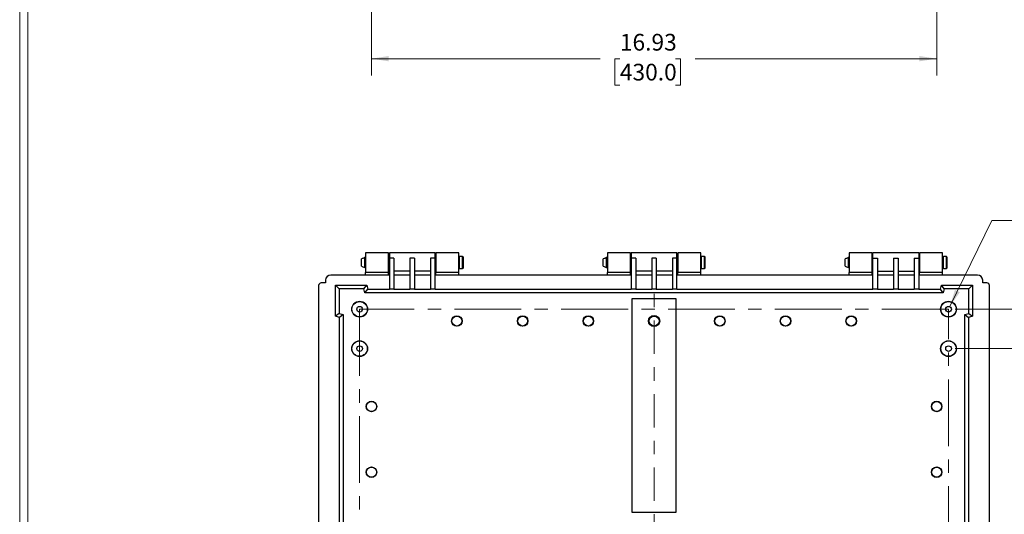
# Model space of a CAD drawing. Units: inches. Extents: x 0.3 to 29.7, y 0.3 to 21.7.
# Drawn here: x 0.3 to 7.6, y 4.1 to 7.8 of the extents above; entities that cross this region are included whole.
import ezdxf

# ---------------------------------------------------------------- set-up
doc = ezdxf.new("R2010")
doc.units = ezdxf.units.IN
doc.header["$MEASUREMENT"] = 0
doc.linetypes.add('CENTERX2', pattern=[0.8, 0.5, -0.1, 0.1, -0.1])
doc.styles.add('SLDTEXTSTYLE0', font='TXT', dxfattribs={"width": 0.75})
doc.styles.add('SLDTEXTSTYLE4', font='TXT', dxfattribs={"width": 0.666667})
doc.dimstyles.new('SLDDIMSTYLE0', dxfattribs={"dimtxt": 0.125, "dimasz": 0.13, "dimexe": 0, "dimexo": 0.0625, "dimgap": 0.03125, "dimtad": 0, "dimtih": 1, "dimtoh": 1, "dimlfac": 4, "dimrnd": 1e-09, "dimzin": 12, "dimdsep": 46, "dimtxsty": 'SLDTEXTSTYLE0', "dimsah": 1, "dimcen": 0.09, "dimadec": 0, "dimazin": 3, "dimtfac": 1, "dimtofl": 0, "dimtmove": 0, "dimatfit": 3, "dimfxl": 1, "dimfrac": 2, "dimtolj": 1, "dimtzin": 12, "dimarcsym": 0})
doc.dimstyles.new('SLDDIMSTYLE1', dxfattribs={"dimtxt": 0.125, "dimasz": 0.13, "dimexe": 0, "dimexo": 0.0625, "dimgap": 0.03125, "dimtad": 0, "dimtih": 1, "dimtoh": 1, "dimlfac": 4, "dimrnd": 1e-09, "dimzin": 12, "dimdsep": 46, "dimtxsty": 'SLDTEXTSTYLE0', "dimsah": 1, "dimcen": 0, "dimadec": 0, "dimazin": 3, "dimtfac": 1, "dimtofl": 0, "dimtmove": 0, "dimatfit": 3, "dimfxl": 1, "dimfrac": 2, "dimtolj": 1, "dimtzin": 12, "dimarcsym": 0})
doc.dimstyles.new('SLDDIMSTYLE3', dxfattribs={"dimtxt": 0.125, "dimasz": 0.13, "dimexe": 0, "dimexo": 0.0625, "dimgap": 0.03125, "dimtad": 0, "dimtih": 1, "dimtoh": 1, "dimlfac": 4, "dimrnd": 1e-09, "dimzin": 4, "dimdsep": 46, "dimtxsty": 'SLDTEXTSTYLE0', "dimsah": 1, "dimcen": 0.09, "dimadec": 0, "dimazin": 1, "dimtfac": 1, "dimtofl": 0, "dimtmove": 0, "dimatfit": 3, "dimfxl": 1, "dimfrac": 2, "dimtolj": 1, "dimtzin": 12, "dimarcsym": 0})

# ---------------------------------------------------------------- blocks, each defined once
blk = doc.blocks.new('_D_11')
at = {"color": 7, "linetype": 'Continuous', "lineweight": 0}
for p, q in [((2.8853, 11.4845), (2.8853, 7.4164)), ((7.1176, 11.4845), (7.1176, 7.4164)), ((2.8853, 7.5414), (4.5975, 7.5414)), ((4.7452, 7.5404), (4.7071, 7.5404)), ((4.7071, 7.5404), (4.7071, 7.342)), ((5.1608, 7.5404), (5.1989, 7.5404)), ((5.1989, 7.5404), (5.1989, 7.342)), ((7.1176, 7.5414), (5.3085, 7.5414)), ((4.7071, 7.342), (4.7452, 7.342)), ((5.1989, 7.342), (5.1608, 7.342))]:
    blk.add_line(p, q, dxfattribs=at)
at = {"color": 7, "linetype": 'Continuous', "lineweight": 18}
for points in [[(2.8853, 7.5414), (3.0153, 7.5214), (3.0153, 7.5614)], [(7.1176, 7.5414), (6.9876, 7.5614), (6.9876, 7.5214)]]:
    blk.add_solid(points, dxfattribs=at)
at = {"color": 7, "linetype": 'Continuous', "lineweight": 18, "char_height": 0.125, "attachment_point": 1, "style": 'SLDTEXTSTYLE0'}
for s, insert in [('16.93', (4.7452, 7.727)), ('430.0', (4.7452, 7.5031))]:
    blk.add_mtext(s, dxfattribs=dict(at, insert=insert))
blk = doc.blocks.new('_D_16')
at = {"color": 7, "linetype": 'Continuous', "lineweight": 0}
for p, q in [((7.2562, 5.6654), (9.4493, 5.6654)), ((9.3243, 5.6654), (9.3243, 4.0204)), ((9.1165, 3.7946), (9.0784, 3.7946)), ((9.0784, 3.7946), (9.0784, 3.5962)), ((9.5321, 3.7946), (9.5702, 3.7946)), ((9.5702, 3.7946), (9.5702, 3.5962)), ((9.0784, 3.5962), (9.1165, 3.5962)), ((9.3243, 2.2402), (9.3243, 3.5708)), ((9.5702, 3.5962), (9.5321, 3.5962)), ((7.2562, 2.2402), (9.4493, 2.2402))]:
    blk.add_line(p, q, dxfattribs=at)
at = {"color": 7, "linetype": 'Continuous', "lineweight": 18}
for points in [[(9.3243, 5.6654), (9.3043, 5.5354), (9.3443, 5.5354)], [(9.3243, 2.2402), (9.3443, 2.3702), (9.3043, 2.3702)]]:
    blk.add_solid(points, dxfattribs=at)
at = {"color": 7, "linetype": 'Continuous', "lineweight": 18, "char_height": 0.125, "attachment_point": 1, "style": 'SLDTEXTSTYLE0'}
for s, insert in [('13.70', (9.1165, 3.9812)), ('348.0', (9.1165, 3.7573))]:
    blk.add_mtext(s, dxfattribs=dict(at, insert=insert))
blk = doc.blocks.new('_D_17')
at = {"color": 7, "linetype": 'Continuous', "lineweight": 0}
for p, q in [((7.2562, 5.3701), (8.5815, 5.3701)), ((8.4565, 5.3701), (8.4565, 4.3044)), ((8.2487, 4.0786), (8.2106, 4.0786)), ((8.2106, 4.0786), (8.2106, 3.8802)), ((8.6644, 4.0786), (8.7024, 4.0786)), ((8.7024, 4.0786), (8.7024, 3.8802)), ((8.2106, 3.8802), (8.2487, 3.8802)), ((8.4565, 2.5355), (8.4565, 3.8548)), ((8.7024, 3.8802), (8.6644, 3.8802)), ((7.2562, 2.5355), (8.5815, 2.5355))]:
    blk.add_line(p, q, dxfattribs=at)
at = {"color": 7, "linetype": 'Continuous', "lineweight": 18}
for points in [[(8.4565, 5.3701), (8.4365, 5.2401), (8.4765, 5.2401)], [(8.4565, 2.5355), (8.4765, 2.6655), (8.4365, 2.6655)]]:
    blk.add_solid(points, dxfattribs=at)
at = {"color": 7, "linetype": 'Continuous', "lineweight": 18, "char_height": 0.125, "attachment_point": 1, "style": 'SLDTEXTSTYLE0'}
for s, insert in [('11.34', (8.2487, 4.2651)), ('288.0', (8.2487, 4.0413))]:
    blk.add_mtext(s, dxfattribs=dict(at, insert=insert))
blk = doc.blocks.new('_D_19')
at = {"color": 7, "linetype": 'Continuous', "lineweight": 0}
for p, q in [((7.2155, 5.6844), (7.5314, 6.3295)), ((7.5314, 6.3295), (7.7814, 6.3295)), ((7.8757, 6.3286), (7.8376, 6.3286)), ((7.8376, 6.3286), (7.8376, 6.1301)), ((8.1066, 6.3286), (8.1447, 6.3286)), ((8.1447, 6.3286), (8.1447, 6.1301)), ((7.8376, 6.1301), (7.8757, 6.1301)), ((8.1447, 6.1301), (8.1066, 6.1301))]:
    blk.add_line(p, q, dxfattribs=at)
at = {"color": 7, "linetype": 'Continuous', "lineweight": 18}
blk.add_solid([(7.2155, 5.6844), (7.2906, 5.7924), (7.2547, 5.81)], dxfattribs=at)
at = {"color": 7, "linetype": 'Continuous', "lineweight": 18, "char_height": 0.125, "attachment_point": 1}
for s, insert, style in [('%%c', (7.7814, 6.5151), 'SLDTEXTSTYLE0'), ('.17', (7.9699, 6.5151), 'SLDTEXTSTYLE0'), ('X 8', (8.2477, 6.517), 'SLDTEXTSTYLE4'), ('4.3', (7.8757, 6.2912), 'SLDTEXTSTYLE0')]:
    blk.add_mtext(s, dxfattribs=dict(at, insert=insert, style=style))

msp = doc.modelspace()

# ---------------------------------------------------------------- linework, layer by layer
at = {"color": 7, "linetype": 'Continuous', "lineweight": 18}
for p, q in [((0.2513, 21.7113), (0.2513, 0.2671)), ((0.3133, 21.6547), (0.3133, 0.3291))]:
    msp.add_line(p, q, dxfattribs=at)
at = {"color": 7, "linetype": 'Continuous', "lineweight": 25}
for p, q in [((2.8348, 5.9781), (2.8348, 6.0515)), ((3.0133, 6.0886), (2.841, 6.0886)), ((2.841, 6.0886), (2.841, 5.941)), ((3.0133, 5.941), (3.0133, 6.0886)), ((3.0192, 6.0542), (3.0133, 6.0542)), ((3.3627, 6.0886), (3.0192, 6.0886)), ((3.0192, 6.0886), (3.0192, 6.0479)), ((3.0536, 6.0479), (3.0192, 6.0479)), ((3.0192, 6.0479), (3.0192, 5.8145)), ((3.0536, 6.0479), (3.0536, 5.8145)), ((3.2082, 6.0479), (3.1737, 6.0479)), ((3.1737, 6.0479), (3.1737, 5.8145)), ((3.2082, 6.0479), (3.2082, 5.8145)), ((3.3627, 6.0479), (3.3282, 6.0479)), ((3.3282, 6.0479), (3.3282, 5.8145)), ((3.3627, 6.0479), (3.3627, 6.0886)), ((3.3676, 6.0542), (3.3627, 6.0542)), ((3.3627, 5.8145), (3.3627, 6.0479)), ((3.5398, 6.0886), (3.3676, 6.0886)), ((3.3676, 6.0886), (3.3676, 5.941)), ((3.5398, 5.941), (3.5398, 6.0886)), ((3.5681, 6.0591), (3.5455, 6.0591)), ((3.5455, 5.9705), (3.5455, 6.0591)), ((3.5681, 5.9705), (3.5681, 6.0591)), ((3.5738, 5.9762), (3.5738, 6.0534)), ((4.6458, 5.9781), (4.6458, 6.0515)), ((4.8243, 6.0886), (4.652, 6.0886)), ((4.652, 6.0886), (4.652, 5.941)), ((4.8243, 5.941), (4.8243, 6.0886)), ((4.8292, 6.0542), (4.8243, 6.0542)), ((5.1727, 6.0886), (4.8292, 6.0886)), ((4.8292, 6.0886), (4.8292, 6.0479)), ((4.8292, 6.0479), (4.8292, 5.8145)), ((4.8637, 6.0479), (4.8292, 6.0479)), ((4.8637, 6.0479), (4.8637, 5.8145)), ((4.9837, 6.0479), (4.9837, 5.8145)), ((5.0182, 6.0479), (4.9837, 6.0479)), ((5.0182, 6.0479), (5.0182, 5.8145)), ((5.1383, 6.0479), (5.1383, 5.8145)), ((5.1727, 6.0479), (5.1383, 6.0479)), ((5.1727, 6.0479), (5.1727, 6.0886)), ((5.1786, 6.0542), (5.1727, 6.0542)), ((5.1727, 5.8145), (5.1727, 6.0479)), ((5.3509, 6.0886), (5.1786, 6.0886)), ((5.1786, 6.0886), (5.1786, 5.941)), ((5.3509, 5.941), (5.3509, 6.0886)), ((5.3791, 6.0591), (5.3565, 6.0591)), ((5.3565, 5.9705), (5.3565, 6.0591)), ((5.3791, 5.9705), (5.3791, 6.0591)), ((5.3848, 5.9762), (5.3848, 6.0534)), ((6.4568, 5.9781), (6.4568, 6.0515)), ((6.6353, 6.0886), (6.4631, 6.0886)), ((6.4631, 6.0886), (6.4631, 5.941)), ((6.6353, 5.941), (6.6353, 6.0886)), ((6.6402, 6.0542), (6.6353, 6.0542)), ((6.9837, 6.0886), (6.6402, 6.0886)), ((6.6402, 6.0479), (6.6402, 6.0886)), ((6.6402, 6.0479), (6.6747, 6.0479)), ((6.6402, 5.8145), (6.6402, 6.0479)), ((6.6747, 6.0479), (6.6747, 5.8145)), ((6.7948, 6.0479), (6.8292, 6.0479)), ((6.7948, 6.0479), (6.7948, 5.8145)), ((6.8292, 6.0479), (6.8292, 5.8145)), ((6.9493, 6.0479), (6.9837, 6.0479)), ((6.9493, 6.0479), (6.9493, 5.8145)), ((6.9837, 6.0886), (6.9837, 6.0479)), ((6.9896, 6.0542), (6.9837, 6.0542)), ((6.9837, 6.0479), (6.9837, 5.8145)), ((7.1619, 6.0886), (6.9896, 6.0886)), ((6.9896, 6.0886), (6.9896, 5.941)), ((7.1619, 5.941), (7.1619, 6.0886)), ((7.1902, 6.0591), (7.1675, 6.0591)), ((7.1675, 5.9705), (7.1675, 6.0591)), ((7.1902, 5.9705), (7.1902, 6.0591)), ((7.1958, 5.9762), (7.1958, 6.0534)), ((2.81, 5.988), (2.81, 6.0417)), ((3.0133, 5.9755), (3.0192, 5.9755)), ((3.3627, 5.9755), (3.3676, 5.9755)), ((4.621, 5.988), (4.621, 6.0417)), ((4.8243, 5.9755), (4.8292, 5.9755)), ((5.1727, 5.9755), (5.1786, 5.9755)), ((6.4321, 5.988), (6.4321, 6.0417)), ((6.6353, 5.9755), (6.6402, 5.9755)), ((6.9837, 5.9755), (6.9896, 5.9755)), ((2.5802, 5.9213), (2.5801, 5.9213)), ((3.0192, 5.9213), (2.5802, 5.9213)), ((3.0133, 5.941), (2.841, 5.941)), ((2.841, 5.9213), (2.841, 5.941)), ((3.0133, 5.9213), (3.0133, 5.941)), ((3.1737, 5.9512), (3.0536, 5.9512)), ((3.1737, 5.9213), (3.0536, 5.9213)), ((3.3282, 5.9512), (3.2082, 5.9512)), ((3.3282, 5.9213), (3.2082, 5.9213)), ((4.8292, 5.9213), (3.3627, 5.9213)), ((3.5398, 5.941), (3.3676, 5.941)), ((3.3676, 5.9213), (3.3676, 5.941)), ((3.5398, 5.9213), (3.5398, 5.941)), ((3.5455, 5.9705), (3.5681, 5.9705)), ((4.8243, 5.941), (4.652, 5.941)), ((4.652, 5.9213), (4.652, 5.941)), ((4.8243, 5.9213), (4.8243, 5.941)), ((4.9837, 5.9512), (4.8637, 5.9512)), ((4.9837, 5.9213), (4.8637, 5.9213)), ((5.1383, 5.9512), (5.0182, 5.9512)), ((5.1383, 5.9213), (5.0182, 5.9213)), ((6.6402, 5.9213), (5.1727, 5.9213)), ((5.3509, 5.941), (5.1786, 5.941)), ((5.1786, 5.9213), (5.1786, 5.941)), ((5.3509, 5.9213), (5.3509, 5.941)), ((5.3565, 5.9705), (5.3791, 5.9705)), ((6.6353, 5.941), (6.4631, 5.941)), ((6.4631, 5.9213), (6.4631, 5.941)), ((6.6353, 5.9213), (6.6353, 5.941)), ((6.6747, 5.9512), (6.7948, 5.9512)), ((6.7948, 5.9213), (6.6747, 5.9213)), ((6.8292, 5.9512), (6.9493, 5.9512)), ((6.9493, 5.9213), (6.8292, 5.9213)), ((7.4227, 5.9213), (6.9837, 5.9213)), ((7.1619, 5.941), (6.9896, 5.941)), ((6.9896, 5.9213), (6.9896, 5.941)), ((7.1619, 5.9213), (7.1619, 5.941)), ((7.1675, 5.9705), (7.1902, 5.9705)), ((7.4228, 5.9213), (7.4227, 5.9213)), ((2.4896, 5.8426), (2.4896, 2.0631)), ((2.5408, 5.8623), (2.5093, 5.8623)), ((2.5408, 5.882), (2.5408, 5.8819)), ((2.5408, 5.8819), (2.5408, 5.8623)), ((2.6442, 5.818), (2.6167, 5.8455)), ((2.6167, 5.6123), (2.6167, 5.8455)), ((2.6167, 5.8455), (2.8498, 5.8455)), ((2.8287, 5.818), (2.8498, 5.8455)), ((2.8498, 5.8455), (2.8577, 5.8159)), ((7.1452, 5.8159), (7.1531, 5.8455)), ((7.1742, 5.818), (7.1531, 5.8455)), ((7.1531, 5.8455), (7.3862, 5.8455)), ((7.3587, 5.818), (7.3862, 5.8455)), ((7.3862, 5.8455), (7.3862, 5.6123)), ((7.4621, 5.8819), (7.4621, 5.882)), ((7.4621, 5.8623), (7.4621, 5.8819)), ((7.4936, 5.8623), (7.4621, 5.8623)), ((7.5133, 2.0631), (7.5133, 5.8426)), ((2.6442, 5.818), (2.6442, 5.6334)), ((2.8287, 5.818), (2.6442, 5.818)), ((2.8366, 5.7884), (2.8287, 5.818)), ((2.8366, 5.7884), (2.8577, 5.8159)), ((7.1663, 5.7884), (2.8366, 5.7884)), ((2.8577, 5.8159), (3.0192, 5.8159)), ((3.0536, 5.8145), (3.0192, 5.8145)), ((3.0536, 5.8159), (3.1737, 5.8159)), ((3.2082, 5.8145), (3.1737, 5.8145)), ((3.2082, 5.8159), (3.3282, 5.8159)), ((3.3627, 5.8145), (3.3282, 5.8145)), ((3.3627, 5.8159), (4.8292, 5.8159)), ((4.8637, 5.8145), (4.8292, 5.8145)), ((4.8637, 5.8159), (4.9837, 5.8159)), ((5.0182, 5.8145), (4.9837, 5.8145)), ((5.0182, 5.8159), (5.1383, 5.8159)), ((5.1727, 5.8145), (5.1383, 5.8145)), ((5.1727, 5.8159), (6.6402, 5.8159)), ((6.6747, 5.8145), (6.6402, 5.8145)), ((6.6747, 5.8159), (6.7948, 5.8159)), ((6.8292, 5.8145), (6.7948, 5.8145)), ((6.8292, 5.8159), (6.9493, 5.8159)), ((6.9837, 5.8145), (6.9493, 5.8145)), ((6.9837, 5.8159), (7.1452, 5.8159)), ((7.1663, 5.7884), (7.1452, 5.8159)), ((7.1742, 5.818), (7.1663, 5.7884)), ((7.3587, 5.818), (7.1742, 5.818)), ((7.3587, 5.6334), (7.3587, 5.818)), ((4.8376, 5.7451), (5.1653, 5.7451)), ((4.8376, 4.1423), (4.8376, 5.7451)), ((5.1653, 5.7451), (5.1653, 4.1423)), ((2.6442, 5.6334), (2.6167, 5.6123)), ((2.6462, 5.6044), (2.6167, 5.6123)), ((2.6442, 5.6334), (2.6737, 5.6255)), ((2.6737, 5.6255), (2.6462, 5.6044)), ((2.6462, 2.3012), (2.6462, 5.6044)), ((2.6737, 5.6255), (2.6737, 2.2801)), ((7.3292, 5.6255), (7.3587, 5.6334)), ((7.3292, 2.2801), (7.3292, 5.6255)), ((7.3292, 5.6255), (7.3567, 5.6044)), ((7.3862, 5.6123), (7.3567, 5.6044)), ((7.3567, 5.6044), (7.3567, 2.3012)), ((7.3587, 5.6334), (7.3862, 5.6123)), ((5.1653, 4.1423), (4.8376, 4.1423))]:
    msp.add_line(p, q, dxfattribs=at)
at = {"color": 7, "linetype": 'CENTERX2', "lineweight": 18, "ltscale": 0.5}
msp.add_line((5.0015, 2.0301), (5.0015, 5.8755), dxfattribs=at)
at = {"color": 7, "linetype": 'CENTERX2', "lineweight": 18}
for p, q in [((7.2062, 5.6654), (2.7967, 5.6654)), ((2.7967, 5.6654), (2.7967, 2.2402)), ((7.2062, 2.2402), (7.2062, 5.6654))]:
    msp.add_line(p, q, dxfattribs=at)
at = {"color": 7, "linetype": 'Continuous', "lineweight": 25}
for centre, radius in [((2.7967, 5.6654), 0.0591), ((2.7967, 5.6654), 0.0573), ((2.7967, 5.6654), 0.0212), ((7.2062, 5.6654), 0.0591), ((7.2062, 5.6654), 0.0573), ((7.2062, 5.6654), 0.0212), ((3.5251, 5.5768), 0.0394), ((3.5251, 5.5768), 0.0376), ((4.0172, 5.5768), 0.0394), ((4.0172, 5.5768), 0.0376), ((4.5093, 5.5768), 0.0394), ((4.5093, 5.5768), 0.0376), ((5.0015, 5.5768), 0.0419), ((5.0015, 5.5768), 0.0376), ((5.4936, 5.5768), 0.0394), ((5.4936, 5.5768), 0.0376), ((5.9857, 5.5768), 0.0394), ((5.9857, 5.5768), 0.0376), ((6.4778, 5.5768), 0.0394), ((6.4778, 5.5768), 0.0376), ((2.7967, 5.3701), 0.0591), ((2.7967, 5.3701), 0.0573), ((2.7967, 5.3701), 0.0212), ((7.2062, 5.3701), 0.0591), ((7.2062, 5.3701), 0.0573), ((7.2062, 5.3701), 0.0212), ((2.8853, 4.9371), 0.0394), ((2.8853, 4.9371), 0.0376), ((7.1176, 4.9371), 0.0394), ((7.1176, 4.9371), 0.0376), ((2.8853, 4.4449), 0.0394), ((2.8853, 4.4449), 0.0376), ((7.1176, 4.4449), 0.0394), ((7.1176, 4.4449), 0.0376)]:
    msp.add_circle(centre, radius, dxfattribs=at)
for centre, radius, start, end in [((3.5455, 6.0534), 0.00567, 90, 172.447), ((3.5681, 6.0534), 0.00567, 0, 90), ((5.3565, 6.0534), 0.00567, 90, 172.447), ((5.3791, 6.0534), 0.00567, 0, 90), ((7.1675, 6.0534), 0.00567, 90, 172.447), ((7.1902, 6.0534), 0.00567, 0, 90), ((3.5455, 5.9762), 0.00567, 187.553, 270), ((3.5681, 5.9762), 0.00567, 270, 0), ((5.3565, 5.9762), 0.00567, 187.553, 270), ((5.3791, 5.9762), 0.00567, 270, 0), ((7.1675, 5.9762), 0.00567, 187.553, 270), ((7.1902, 5.9762), 0.00567, 270, 0), ((2.5802, 5.8819), 0.0394, 90, 180), ((7.4227, 5.8819), 0.0394, 0, 90), ((2.5093, 5.8426), 0.0197, 90, 180), ((7.4936, 5.8426), 0.0197, 0, 90)]:
    msp.add_arc(centre, radius, start, end, dxfattribs=at)
for centre, major_axis in [((2.5803, 5.8819), (0.0279, -0.0279)), ((7.4227, 5.8819), (-0.0279, -0.0279))]:
    msp.add_ellipse(centre, major_axis=major_axis, ratio=0.997265, start_param=2.357564, end_param=3.925621, dxfattribs=at)
for points in [[(2.8348, 6.0515), (2.8251, 6.0477), (2.8171, 6.0445), (2.81, 6.0417)], [(4.6458, 6.0515), (4.6362, 6.0477), (4.6281, 6.0445), (4.621, 6.0417)], [(6.4568, 6.0515), (6.4472, 6.0477), (6.4391, 6.0445), (6.4321, 6.0417)], [(2.81, 5.988), (2.8171, 5.9851), (2.8251, 5.9819), (2.8348, 5.9781)], [(4.621, 5.988), (4.6281, 5.9851), (4.6362, 5.9819), (4.6458, 5.9781)], [(6.4321, 5.988), (6.4391, 5.9851), (6.4472, 5.9819), (6.4568, 5.9781)]]:
    msp.add_open_spline(points, degree=3, dxfattribs=at)
for points, knots in [([(2.841, 6.0544), (2.8408, 6.0544), (2.8399, 6.0544), (2.8383, 6.0539), (2.8364, 6.0529), (2.8353, 6.052), (2.8348, 6.0515)], [0, 0, 0, 0, 0.101628, 0.399137, 0.698409, 1, 1, 1, 1]), ([(4.652, 6.0544), (4.6518, 6.0544), (4.6509, 6.0544), (4.6493, 6.0539), (4.6474, 6.0529), (4.6463, 6.052), (4.6458, 6.0515)], [0, 0, 0, 0, 0.101628, 0.399137, 0.698409, 1, 1, 1, 1]), ([(6.4631, 6.0544), (6.4628, 6.0544), (6.4619, 6.0544), (6.4603, 6.0539), (6.4584, 6.0529), (6.4574, 6.052), (6.4568, 6.0515)], [0, 0, 0, 0, 0.101628, 0.399137, 0.698409, 1, 1, 1, 1]), ([(2.8348, 5.9781), (2.8353, 5.9776), (2.8364, 5.9767), (2.8383, 5.9758), (2.8399, 5.9753), (2.8408, 5.9752), (2.841, 5.9752)], [0, 0, 0, 0, 0.301591, 0.600863, 0.898372, 1, 1, 1, 1]), ([(4.6458, 5.9781), (4.6463, 5.9776), (4.6474, 5.9767), (4.6493, 5.9758), (4.6509, 5.9753), (4.6518, 5.9752), (4.652, 5.9752)], [0, 0, 0, 0, 0.301591, 0.600863, 0.898372, 1, 1, 1, 1]), ([(6.4568, 5.9781), (6.4574, 5.9776), (6.4584, 5.9767), (6.4603, 5.9758), (6.4619, 5.9753), (6.4628, 5.9752), (6.4631, 5.9752)], [0, 0, 0, 0, 0.301591, 0.600863, 0.898372, 1, 1, 1, 1])]:
    msp.add_open_spline(points, degree=3, knots=knots, dxfattribs=at)

# ---------------------------------------------------------------- dimensions: what is measured, and where the dimension line sits
at = {"color": 7, "linetype": 'Continuous', "lineweight": 18}
dim = msp.add_linear_dim(base=(7.1176, 7.5414), p1=(2.8853, 11.5345), p2=(7.1176, 11.5345), dimstyle='SLDDIMSTYLE0', dxfattribs=at)
dim.commit()
dim.dimension.update_dxf_attribs({"geometry": '_D_11', "text_midpoint": (4.953, 7.5414), "dimtype": 160})
dim = msp.add_diameter_dim_2p(p1=(7.1969, 5.6464), p2=(7.2155, 5.6844), text='<> X 8', dimstyle='SLDDIMSTYLE1', dxfattribs=at)
dim.commit()
dim.dimension.update_dxf_attribs({"geometry": '_D_19', "text_midpoint": (8.1343, 6.3295), "dimtype": 163})
for base, p1, p2, dimstyle, picture, middle in [((9.3243, 2.2402), (7.2062, 5.6654), (7.2062, 2.2402), 'SLDDIMSTYLE3', '_D_16', (9.3243, 3.7956)), ((8.4565, 5.3701), (7.2062, 2.5355), (7.2062, 5.3701), 'SLDDIMSTYLE0', '_D_17', (8.4565, 4.0796))]:
    dim = msp.add_linear_dim(base=base, p1=p1, p2=p2, angle=90, dimstyle=dimstyle, dxfattribs=at)
    dim.commit()
    dim.dimension.update_dxf_attribs({"geometry": picture, "text_midpoint": middle, "dimtype": 160})

doc.saveas('drawing.dxf')
